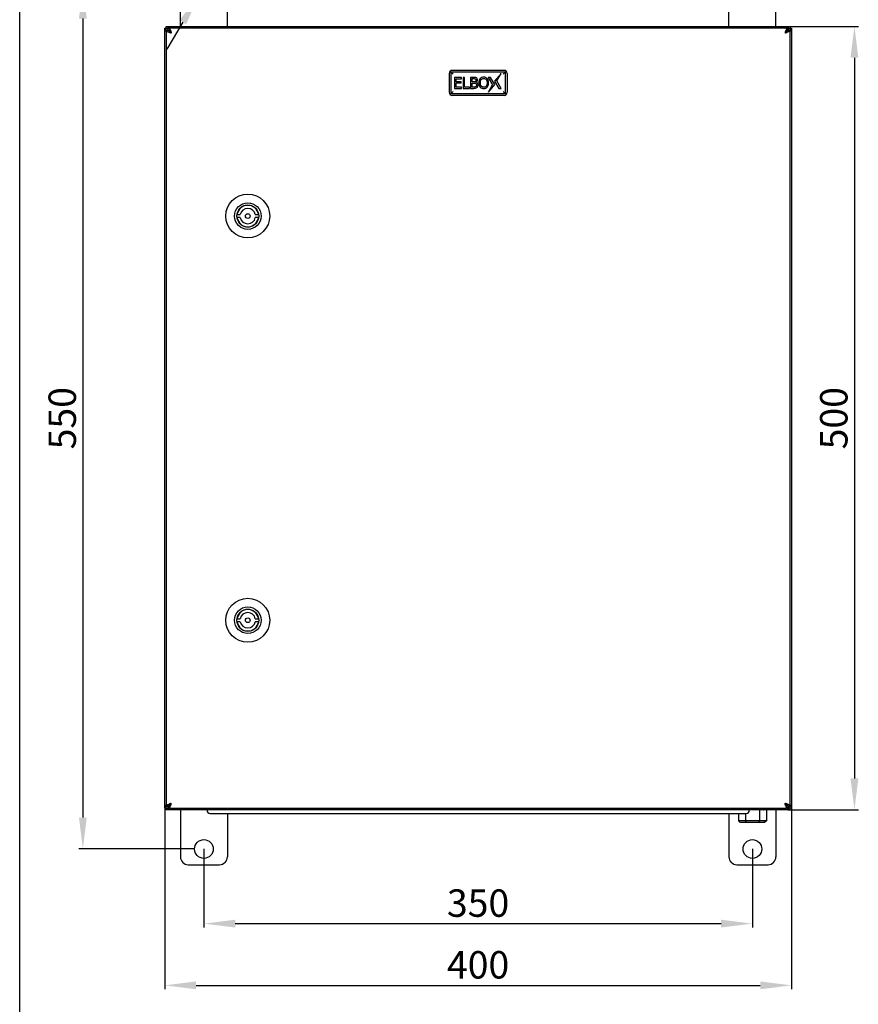
# Model space of a CAD drawing. Units: millimetres. Extents: x 0 to 420, y 0 to 297.
# Drawn here: x 0 to 107, y 66 to 192 of the extents above; entities that cross this region are included whole.
import ezdxf

# ---------------------------------------------------------------- set-up
doc = ezdxf.new("R2010")
doc.units = ezdxf.units.MM
doc.header["$LTSCALE"] = 23.1
doc.header["$PDMODE"] = 3
doc.header["$PDSIZE"] = 1
doc.layers.get('0').update_dxf_attribs({"linetype": 'CONTINUOUS'})
doc.layers.get('Defpoints').update_dxf_attribs({"linetype": 'CONTINUOUS'})
doc.layers.add('02___PRT_ALL_AXES', color=7, linetype='CONTINUOUS')
doc.layers.add('07__ASM_ALL_ANNOTATION', color=7, linetype='CONTINUOUS')
doc.styles.get("Standard").update_dxf_attribs({"font": 'gost.ttf'})
doc.dimstyles.new('DIMSTYLE_1', dxfattribs={"dimtxt": 3.5, "dimasz": 4, "dimexe": 0.5, "dimexo": 0, "dimgap": 0.875, "dimtad": 1, "dimdec": 3, "dimlfac": 5, "dimtxsty": 'STANDARD', "dimblk": '_FILLED', "dimblk1": '_FILLED', "dimblk2": '_FILLED', "dimcen": 0.09, "dimadec": 0, "dimazin": 0, "dimtp": 0.8, "dimtm": 0.8, "dimtfac": 1, "dimtdec": 3, "dimtofl": 0, "dimtmove": 0, "dimatfit": 3, "dimldrblk": '_FILLED', "dimfxl": 1, "dimtolj": 1, "dimarcsym": 0})
doc.dimstyles.new('DIMSTYLE_2', dxfattribs={"dimtxt": 3.5, "dimasz": 4, "dimexe": 0.5, "dimexo": 0, "dimgap": 0.875, "dimtad": 1, "dimdec": 3, "dimlfac": 5, "dimtxsty": 'STANDARD', "dimblk": '_FILLED', "dimblk1": '_FILLED', "dimblk2": '_FILLED', "dimcen": 0.09, "dimadec": 0, "dimazin": 0, "dimtp": 0.5, "dimtm": 0.5, "dimtfac": 1, "dimtdec": 3, "dimtofl": 0, "dimtmove": 0, "dimatfit": 3, "dimldrblk": '_FILLED', "dimfxl": 1, "dimtolj": 1, "dimarcsym": 0})
doc.dimstyles.new('DIMSTYLE_4', dxfattribs={"dimtxt": 3.5, "dimasz": 4, "dimexe": 0.5, "dimexo": 0, "dimtad": 1, "dimdec": 3, "dimlfac": 5, "dimtxsty": 'STANDARD', "dimblk": '_FILLED', "dimblk1": '_FILLED', "dimblk2": '_FILLED', "dimcen": 0.09, "dimadec": 0, "dimazin": 0, "dimtp": 0.2, "dimtm": 0.2, "dimtfac": 1, "dimtdec": 3, "dimtmove": 0, "dimatfit": 2, "dimldrblk": '_FILLED', "dimfxl": 1, "dimtolj": 1, "dimarcsym": 0})

# ---------------------------------------------------------------- blocks, each defined once
blk = doc.blocks.new('_FILLED')
at = {"color": 0, "linetype": 'ByBlock'}
blk.add_solid([(0, 0), (-1, 0.125), (-1, -0.125)], dxfattribs=at)
blk = doc.blocks.new('*D1')
at = {"layer": '07__ASM_ALL_ANNOTATION', "color": 0, "linetype": 'Continuous', "lineweight": -2}
for p, q in [((22.31, 196.07), (7.56, 196.07)), ((8.06, 192.07), (8.06, 90.07)), ((22.31, 86.07), (7.56, 86.07))]:
    blk.add_line(p, q, dxfattribs=at)
at = {"layer": 'Defpoints', "color": 0, "linetype": 'Continuous'}
for p in [(22.31, 196.07), (8.06, 86.07), (22.31, 86.07)]:
    blk.add_point(p, dxfattribs=at)
at = {"layer": '07__ASM_ALL_ANNOTATION', "color": 0, "linetype": 'Continuous', "lineweight": -2, "xscale": 4, "yscale": 4, "zscale": 4}
for p, rotation in [((8.06, 196.07), 90), ((8.06, 86.07), 270)]:
    blk.add_blockref('_FILLED', p, dxfattribs=dict(at, rotation=rotation))
at = {"layer": '07__ASM_ALL_ANNOTATION', "color": 0, "linetype": 'Continuous', "insert": (3.68, 141.06), "char_height": 3.5, "attachment_point": 2, "rotation": 90}
blk.add_mtext('\\A1;550', dxfattribs=at)
blk = doc.blocks.new('*D2')
at = {"layer": '07__ASM_ALL_ANNOTATION', "color": 0, "linetype": 'Continuous', "lineweight": -2}
for p, q in [((98.05, 191.07), (107.03, 191.07)), ((106.53, 187.07), (106.53, 95.07)), ((98.05, 91.07), (107.03, 91.07))]:
    blk.add_line(p, q, dxfattribs=at)
at = {"layer": 'Defpoints', "color": 0, "linetype": 'Continuous'}
for p in [(98.05, 191.07), (98.05, 91.07), (106.53, 91.07)]:
    blk.add_point(p, dxfattribs=at)
at = {"layer": '07__ASM_ALL_ANNOTATION', "color": 0, "linetype": 'Continuous', "lineweight": -2, "xscale": 4, "yscale": 4, "zscale": 4}
for p, rotation in [((106.53, 191.07), 90), ((106.53, 91.07), 270)]:
    blk.add_blockref('_FILLED', p, dxfattribs=dict(at, rotation=rotation))
at = {"layer": '07__ASM_ALL_ANNOTATION', "color": 0, "linetype": 'Continuous', "insert": (102.15, 141.06), "char_height": 3.5, "attachment_point": 2, "rotation": 90}
blk.add_mtext('\\A1;500', dxfattribs=at)
blk = doc.blocks.new('*D3')
at = {"layer": '07__ASM_ALL_ANNOTATION', "color": 0, "linetype": 'Continuous', "lineweight": -2}
for p, q in [((23.51, 86.07), (23.51, 76.04)), ((93.51, 86.07), (93.51, 76.04)), ((27.51, 76.54), (89.51, 76.54))]:
    blk.add_line(p, q, dxfattribs=at)
at = {"layer": 'Defpoints', "color": 0, "linetype": 'Continuous'}
for p in [(23.51, 86.07), (93.51, 86.07), (93.51, 76.54)]:
    blk.add_point(p, dxfattribs=at)
at = {"layer": '07__ASM_ALL_ANNOTATION', "color": 0, "linetype": 'Continuous', "lineweight": -2, "xscale": 4, "yscale": 4, "zscale": 4, "rotation": 180}
blk.add_blockref('_FILLED', (23.51, 76.54), dxfattribs=at)
at = {"layer": '07__ASM_ALL_ANNOTATION', "color": 0, "linetype": 'Continuous', "lineweight": -2, "xscale": 4, "yscale": 4, "zscale": 4}
blk.add_blockref('_FILLED', (93.51, 76.54), dxfattribs=at)
at = {"layer": '07__ASM_ALL_ANNOTATION', "color": 0, "linetype": 'Continuous', "insert": (58.5, 80.91), "char_height": 3.5, "attachment_point": 2}
blk.add_mtext('\\A1;350', dxfattribs=at)
blk = doc.blocks.new('*D4')
at = {"layer": '07__ASM_ALL_ANNOTATION', "color": 0, "linetype": 'Continuous', "lineweight": -2}
for p, q in [((18.51, 91.52), (18.51, 68.16)), ((98.51, 91.52), (98.51, 68.16)), ((22.51, 68.66), (94.51, 68.66))]:
    blk.add_line(p, q, dxfattribs=at)
at = {"layer": 'Defpoints', "color": 0, "linetype": 'Continuous'}
for p in [(18.51, 91.52), (98.51, 91.52), (98.51, 68.66)]:
    blk.add_point(p, dxfattribs=at)
at = {"layer": '07__ASM_ALL_ANNOTATION', "color": 0, "linetype": 'Continuous', "lineweight": -2, "xscale": 4, "yscale": 4, "zscale": 4, "rotation": 180}
blk.add_blockref('_FILLED', (18.51, 68.66), dxfattribs=at)
at = {"layer": '07__ASM_ALL_ANNOTATION', "color": 0, "linetype": 'Continuous', "lineweight": -2, "xscale": 4, "yscale": 4, "zscale": 4}
blk.add_blockref('_FILLED', (98.51, 68.66), dxfattribs=at)
at = {"layer": '07__ASM_ALL_ANNOTATION', "color": 0, "linetype": 'Continuous', "insert": (58.5, 73.03), "char_height": 3.5, "attachment_point": 2}
blk.add_mtext('\\A1;400', dxfattribs=at)
blk = doc.blocks.new('*D10')
at = {"layer": '07__ASM_ALL_ANNOTATION', "color": 0, "linetype": 'Continuous', "lineweight": -2}
for p, q in [((26.2, 200.52), (28.97, 205.12)), ((28.97, 205.12), (37.76, 205.12)), ((22.89, 195.04), (24.13, 197.09)), ((20.82, 191.61), (18.76, 188.19))]:
    blk.add_line(p, q, dxfattribs=at)
at = {"layer": 'Defpoints', "color": 0, "linetype": 'Continuous'}
for p in [(24.13, 197.09), (22.89, 195.04)]:
    blk.add_point(p, dxfattribs=at)
at = {"layer": '07__ASM_ALL_ANNOTATION', "color": 0, "linetype": 'Continuous', "lineweight": -2, "xscale": 4, "yscale": 4, "zscale": 4}
for p, rotation in [((24.13, 197.09), 238.9004318150051), ((22.89, 195.04), 58.9004318150052)]:
    blk.add_blockref('_FILLED', p, dxfattribs=dict(at, rotation=rotation))
at = {"layer": '07__ASM_ALL_ANNOTATION', "color": 0, "linetype": 'Continuous', "insert": (29.6, 209.24), "char_height": 3.5, "attachment_point": 1}
blk.add_mtext('\\A1;%%c12', dxfattribs=at)

msp = doc.modelspace()

# ---------------------------------------------------------------- linework, layer by layer
at = {"color": 7, "linetype": 'Continuous'}
for p, q in [((0, 0), (0, 297)), ((20.5104, 191.06657), (20.5104, 197.06657)), ((26.5104, 191.06657), (26.5104, 197.06657)), ((90.5104, 191.06657), (90.5104, 197.06657)), ((96.5104, 191.06657), (96.5104, 197.06657)), ((18.96681, 191.06657), (18.96681, 190.86657)), ((18.96681, 191.06657), (98.05398, 191.06657)), ((98.05398, 191.06657), (98.05398, 190.86657)), ((18.5104, 91.52299), (18.5104, 190.61016)), ((18.5104, 190.61016), (18.7104, 190.61016)), ((18.7104, 190.56657), (18.7104, 91.56657)), ((19.0104, 190.56657), (18.7104, 190.56657)), ((19.0104, 190.56657), (19.0104, 190.52615)), ((19.11701, 190.79049), (19.11701, 190.52615)), ((97.6704, 190.86657), (19.3504, 190.86657)), ((97.90378, 190.79049), (97.90378, 190.52615)), ((98.0104, 190.52615), (98.0104, 190.56657)), ((98.0104, 190.56657), (98.3104, 190.56657)), ((98.5104, 190.61016), (98.3104, 190.61016)), ((98.3104, 91.56657), (98.3104, 190.56657)), ((98.5104, 190.61016), (98.5104, 91.52299)), ((55.0104, 185.26657), (55.0104, 182.46657)), ((55.0104, 185.26657), (62.0104, 185.26657)), ((55.0104, 185.26657), (55.3104, 184.96657)), ((61.43047, 185.06657), (60.60789, 184.08881)), ((60.88615, 184.12657), (61.43047, 185.06657)), ((62.0104, 185.26657), (61.7104, 184.96657)), ((62.0104, 182.46657), (62.0104, 185.26657)), ((55.5104, 184.56657), (55.5104, 183.16657)), ((56.38575, 184.56657), (55.5104, 184.56657)), ((55.69656, 184.01748), (55.69656, 184.40109)), ((55.69656, 184.40109), (56.38575, 184.40109)), ((56.33874, 184.01748), (55.69656, 184.01748)), ((55.69656, 183.33205), (55.69656, 183.852)), ((55.69656, 183.852), (56.33874, 183.852)), ((56.33874, 183.852), (56.33874, 184.01748)), ((56.38575, 184.40109), (56.38575, 184.56657)), ((56.59072, 184.56657), (56.59072, 183.16657)), ((56.77688, 184.56657), (56.59072, 184.56657)), ((56.77688, 183.33205), (56.77688, 184.56657)), ((57.54881, 184.56657), (57.54881, 183.16657)), ((57.9202, 184.56657), (57.54881, 184.56657)), ((57.73498, 183.99774), (57.73498, 184.40767)), ((57.73498, 184.40767), (57.91362, 184.40767)), ((57.94653, 183.99774), (57.73498, 183.99774)), ((57.73498, 183.32547), (57.73498, 183.8426)), ((57.73498, 183.8426), (57.94653, 183.8426)), ((58.23612, 183.94414), (58.23612, 183.95166)), ((59.8021, 184.56657), (60.35472, 183.60657)), ((60.1021, 184.56657), (59.8021, 184.56657)), ((59.8104, 182.66657), (60.63298, 183.64434)), ((59.8104, 182.66657), (60.35472, 183.60657)), ((60.63298, 183.64434), (60.1021, 184.56657)), ((60.60789, 184.08881), (61.13877, 183.16657)), ((61.43877, 183.16657), (60.88615, 184.12657)), ((55.0104, 182.46657), (55.3104, 182.76657)), ((62.0104, 182.46657), (55.0104, 182.46657)), ((55.5104, 183.16657), (56.38575, 183.16657)), ((56.38575, 183.33205), (55.69656, 183.33205)), ((56.38575, 183.16657), (56.38575, 183.33205)), ((56.59072, 183.16657), (57.40214, 183.16657)), ((57.40214, 183.33205), (56.77688, 183.33205)), ((57.40214, 183.16657), (57.40214, 183.33205)), ((57.54881, 183.16657), (57.95029, 183.16657)), ((57.88635, 183.32547), (57.73498, 183.32547)), ((61.13877, 183.16657), (61.43877, 183.16657)), ((62.0104, 182.46657), (61.7104, 182.76657)), ((27.74497, 167.06657), (28.15102, 167.06657)), ((28.15102, 166.66657), (27.74497, 166.66657)), ((30.06977, 167.06657), (30.47583, 167.06657)), ((30.47583, 166.66657), (30.06977, 166.66657)), ((27.74497, 115.46657), (28.15102, 115.46657)), ((28.15102, 115.06657), (27.74497, 115.06657)), ((30.06977, 115.46657), (30.47583, 115.46657)), ((30.47583, 115.06657), (30.06977, 115.06657)), ((18.5104, 91.52299), (18.7104, 91.52299)), ((19.0104, 91.56657), (18.7104, 91.56657)), ((18.96681, 91.06657), (18.96681, 91.26657)), ((98.05398, 91.06657), (18.96681, 91.06657)), ((19.0104, 91.60699), (19.0104, 91.56657)), ((19.11702, 91.34266), (19.11702, 91.60699)), ((19.3504, 91.26657), (97.6704, 91.26657)), ((20.5104, 91.06657), (20.5104, 85.06657)), ((23.9104, 91.06657), (23.9104, 91.00657)), ((24.3104, 90.60657), (92.7104, 90.60657)), ((26.5104, 90.60657), (26.5104, 85.06657)), ((90.5104, 90.60657), (90.5104, 85.06657)), ((91.7164, 90.60657), (91.7164, 89.64657)), ((92.6134, 90.60657), (92.6134, 89.64657)), ((93.1104, 91.06657), (93.1104, 91.00657)), ((95.3044, 91.04657), (93.1104, 91.04657)), ((94.4074, 91.04657), (94.4074, 89.64657)), ((94.8904, 91.06657), (94.9104, 91.04657)), ((95.3044, 91.04657), (95.3044, 89.64657)), ((96.5104, 91.06657), (96.5104, 85.06657)), ((97.90378, 91.34266), (97.90378, 91.60699)), ((98.0104, 91.56657), (98.0104, 91.60699)), ((98.0104, 91.56657), (98.3104, 91.56657)), ((98.05398, 91.06657), (98.05398, 91.26657)), ((98.5104, 91.52299), (98.3104, 91.52299)), ((95.3044, 89.64657), (91.7164, 89.64657)), ((91.7164, 89.64657), (91.94734, 89.44657)), ((95.07346, 89.44657), (91.94734, 89.44657)), ((92.6134, 89.64657), (92.72887, 89.44657)), ((94.4074, 89.64657), (94.29193, 89.44657)), ((95.3044, 89.64657), (95.07346, 89.44657)), ((21.5104, 84.06657), (25.5104, 84.06657)), ((91.5104, 84.06657), (95.5104, 84.06657))]:
    msp.add_line(p, q, dxfattribs=at)
for centre in [(29.1104, 166.86657), (29.1104, 115.26657)]:
    msp.add_circle(centre, 0.3, dxfattribs=at)
for centre, radius, start, end in [((18.60192, 190.66046), 0.17387, 270.0448802, 273.4003362), ((18.78321, 190.56658), 0.07282, 180.0082725, 185.6721988), ((19.07337, 190.5969), 0.36272, 183.0325806, 184.8600186), ((18.61909, 191.05996), 0.49552, 284.5357942, 287.9951617), ((18.61627, 191.06892), 0.50491, 287.9851212, 288.5486274), ((18.61419, 191.07501), 0.51134, 288.5523296, 291.3569203), ((18.61289, 191.07843), 0.515, 291.3534599, 293.4241498), ((19.3504, 190.22657), 0.64, 95.6875225, 147.7040703), ((18.51586, 190.95675), 0.49625, 331.5382938, 338.7933429), ((18.50791, 190.96022), 0.50492, 338.7519226, 339.8633555), ((18.50888, 190.95986), 0.50389, 339.8636191, 341.3579577), ((18.51448, 190.95806), 0.49801, 341.348609, 345.4654414), ((18.70635, 191.02283), 0.39065, 334.4776642, 336.4356017), ((19.3504, 190.22657), 0.34, 127.4873921, 142.9870551), ((21.44177, 196.7197), 6.82073, 249.9664183, 251.0790277), ((19.58365, 190.92319), 0.7083, 228.0303519, 229.8849595), ((26.74135, 212.14682), 23.13274, 251.0523295, 251.3671862), ((19.35405, 190.48884), 0.37801, 100.0431335, 103.5501614), ((19.35077, 190.50842), 0.35816, 90.0591707, 100.0714065), ((19.3504, 190.22657), 0.64, 90, 92.4185639), ((97.6704, 190.22657), 0.64, 87.5814361, 90), ((97.67003, 190.50842), 0.35816, 79.9287164, 89.9408314), ((90.27944, 212.14682), 23.13274, 288.6328138, 288.9476705), ((97.66674, 190.48884), 0.37801, 76.4498862, 79.9569875), ((97.6704, 190.22657), 0.64, 32.2959297, 84.3125489), ((95.57903, 196.7197), 6.82073, 288.9209723, 290.0335817), ((97.6704, 190.22657), 0.34, 37.0129417, 52.5127986), ((97.43715, 190.92319), 0.7083, 310.1150405, 311.9696481), ((98.31444, 191.02283), 0.39065, 203.5643983, 205.5223358), ((98.50632, 190.95806), 0.49801, 194.5345586, 198.651391), ((98.51191, 190.95986), 0.50389, 198.6420423, 200.1363809), ((98.51288, 190.96022), 0.50492, 200.1366445, 201.2480774), ((98.50494, 190.95675), 0.49625, 201.2066571, 208.4617062), ((98.40317, 191.06731), 0.50293, 242.3048022, 248.687521), ((98.4066, 191.07501), 0.51134, 248.6430797, 251.4476704), ((98.40452, 191.06892), 0.50491, 251.4513726, 252.0148788), ((98.40171, 191.05996), 0.49552, 252.0048383, 255.4642058), ((98.23758, 190.56658), 0.07282, 354.3278012, 359.9917275), ((29.1104, 166.86657), 1.38, 8.333083, 171.666917), ((29.1104, 166.86657), 0.98, 11.775744, 168.224256), ((29.1104, 166.86657), 1.38, 188.333083, 351.666917), ((29.1104, 166.86657), 0.98, 191.775744, 348.224256), ((29.1104, 115.26657), 1.38, 8.333083, 171.666917), ((29.1104, 115.26657), 0.98, 11.775744, 168.224256), ((29.1104, 115.26657), 1.38, 188.333083, 351.666917), ((29.1104, 115.26657), 0.98, 191.775744, 348.224256), ((21.44177, 85.41344), 6.82073, 108.9209723, 110.0335817), ((26.74135, 69.98633), 23.13274, 108.6328138, 108.9476705), ((90.27944, 69.98633), 23.13274, 71.0523295, 71.3671862), ((95.57903, 85.41344), 6.82073, 69.9664183, 71.0790277), ((18.78321, 91.56656), 0.07282, 174.3278012, 179.9917275), ((18.61909, 91.07319), 0.49552, 72.0048383, 75.4642058), ((18.61627, 91.06422), 0.50491, 71.4513726, 72.0148788), ((18.61419, 91.05814), 0.51134, 68.6430797, 71.4476704), ((18.61762, 91.06584), 0.50293, 62.3048022, 68.687521), ((19.3504, 91.90657), 0.64, 212.2959297, 264.3125489), ((18.51593, 91.17646), 0.49616, 21.29748, 28.4227888), ((18.50713, 91.17258), 0.50577, 18.5201782, 21.3446068), ((18.51281, 91.17451), 0.49977, 17.7831474, 18.51718), ((18.51778, 91.17607), 0.49457, 14.4740036, 17.7874255), ((18.70635, 91.11031), 0.39065, 23.5643983, 25.5223358), ((19.3504, 91.90657), 0.34, 217.0129417, 232.5127986), ((19.58365, 91.20995), 0.7083, 130.1150405, 131.9696481), ((19.35405, 91.64431), 0.37801, 256.4498862, 259.9569875), ((19.35077, 91.62473), 0.35816, 259.9287164, 269.9408314), ((19.3504, 91.90657), 0.64, 267.5814361, 270), ((24.3104, 91.00657), 0.4, 180, 270), ((92.7104, 91.00657), 0.4, 270, 360), ((97.67003, 91.62473), 0.35816, 270.0591686, 280.0712836), ((97.6704, 91.90657), 0.64, 270, 272.4185639), ((97.66674, 91.64431), 0.37801, 280.0430125, 283.5501138), ((97.6704, 91.90657), 0.64, 275.6874511, 327.7040703), ((97.6704, 91.90657), 0.34, 307.4870964, 322.9870551), ((97.43715, 91.20995), 0.7083, 48.0303519, 49.8849595), ((98.31444, 91.11031), 0.39065, 154.4776642, 156.4356017), ((98.50302, 91.17607), 0.49457, 162.2125745, 165.5259964), ((98.50798, 91.17451), 0.49977, 161.48282, 162.2168526), ((98.51366, 91.17258), 0.50577, 158.6553932, 161.4798218), ((98.50486, 91.17646), 0.49616, 151.5772112, 158.70252), ((98.4079, 91.05472), 0.515, 111.3534599, 113.4241498), ((98.4066, 91.05814), 0.51134, 108.5523296, 111.3569203), ((98.40452, 91.06422), 0.50491, 107.9851212, 108.5486274), ((98.40171, 91.07319), 0.49552, 104.5357942, 107.9951617), ((97.94743, 91.53625), 0.36272, 3.0325806, 4.8600186), ((98.23758, 91.56656), 0.07282, 0.0082725, 5.6721988), ((98.41887, 91.47269), 0.17387, 90.0448802, 93.4003362), ((21.5104, 85.06657), 1, 180, 270), ((25.5104, 85.06657), 1, 270, 360), ((91.5104, 85.06657), 1, 180, 270), ((95.5104, 85.06657), 1, 270, 360)]:
    msp.add_arc(centre, radius, start, end, dxfattribs=at)
for points, knots in [([(18.96681, 191.06657), (18.9852, 191.06657), (19.01741, 191.06548), (19.06137, 191.05095), (19.0872, 191.01667), (19.0904, 190.9892), (19.0904, 190.97474)], [0, 0, 0, 0, 0.311742084, 0.546597699, 0.754902068, 1, 1, 1, 1]), ([(97.9304, 190.97474), (97.9304, 190.9892), (97.9336, 191.01667), (97.95942, 191.05095), (98.00338, 191.06548), (98.03559, 191.06657), (98.05398, 191.06657)], [0, 0, 0, 0, 0.245097932, 0.453402301, 0.688257916, 1, 1, 1, 1]), ([(18.60206, 190.48658), (18.58762, 190.48658), (18.56018, 190.4898), (18.526, 190.51567), (18.51147, 190.55958), (18.5104, 190.59177), (18.5104, 190.61016)], [0, 0, 0, 0, 0.244928819, 0.453298962, 0.688030966, 1, 1, 1, 1]), ([(18.71036, 190.51257), (18.70168, 190.50878), (18.67015, 190.4964), (18.63662, 190.48832), (18.61223, 190.48689)], [0, 0, 0, 0, 0.27952487, 1, 1, 1, 1]), ([(18.71075, 190.55939), (18.7129, 190.53777), (18.73029, 190.5089), (18.75233, 190.48757), (18.75924, 190.48146)], [0, 0, 0, 0, 0.702117764, 1, 1, 1, 1]), ([(18.75924, 190.48146), (18.76779, 190.47391), (18.81076, 190.44057), (18.85917, 190.41507), (18.89785, 190.39657)], [0, 0, 0, 0, 0.210219988, 1, 1, 1, 1]), ([(18.95871, 190.85693), (18.95185, 190.85907), (18.9203, 190.86607), (18.88782, 190.86657), (18.8628, 190.86657)], [0, 0, 0, 0, 0.223064361, 1, 1, 1, 1]), ([(18.89785, 190.39657), (18.91321, 190.38922), (18.98125, 190.35834), (19.05103, 190.33151), (19.10518, 190.31168)], [0, 0, 0, 0, 0.228037934, 1, 1, 1, 1]), ([(18.96681, 190.86657), (18.984, 190.86657), (19.01499, 190.86585), (19.04616, 190.86022), (19.0589, 190.85467)], [0, 0, 0, 0, 0.552934592, 1, 1, 1, 1]), ([(19.0104, 190.79086), (19.0104, 190.79497), (19.00946, 190.80996), (19.00357, 190.82484), (18.99668, 190.83332)], [0, 0, 0, 0, 0.273135397, 1, 1, 1, 1]), ([(19.05888, 190.85452), (19.05533, 190.84706), (19.0394, 190.81621), (19.01964, 190.78728), (19.00253, 190.7671)], [0, 0, 0, 0, 0.237860149, 1, 1, 1, 1]), ([(19.0904, 190.97474), (19.0904, 190.96671), (19.08758, 190.92952), (19.07609, 190.89339), (19.06443, 190.86666)], [0, 0, 0, 0, 0.215982554, 1, 1, 1, 1]), ([(19.11702, 190.79047), (19.13139, 190.77035), (19.1951, 190.66297), (19.2387, 190.5455), (19.2726, 190.45167)], [0, 0, 0, 0, 0.198654193, 1, 1, 1, 1]), ([(97.90378, 190.79047), (97.8894, 190.77035), (97.82569, 190.66297), (97.78209, 190.5455), (97.74819, 190.45168)], [0, 0, 0, 0, 0.198653997, 1, 1, 1, 1]), ([(98.12294, 190.39657), (98.10758, 190.38922), (98.03954, 190.35834), (97.96976, 190.33151), (97.91561, 190.31168)], [0, 0, 0, 0, 0.228037934, 1, 1, 1, 1]), ([(97.95636, 190.86666), (97.95214, 190.87634), (97.93877, 190.91097), (97.9304, 190.94813), (97.9304, 190.97474)], [0, 0, 0, 0, 0.284129417, 1, 1, 1, 1]), ([(97.96189, 190.85467), (97.97463, 190.86022), (98.0058, 190.86585), (98.03679, 190.86657), (98.05398, 190.86657)], [0, 0, 0, 0, 0.447065408, 1, 1, 1, 1]), ([(98.01826, 190.7671), (98.01239, 190.77403), (97.99091, 190.80133), (97.97295, 190.83137), (97.96191, 190.85452)], [0, 0, 0, 0, 0.261512784, 1, 1, 1, 1]), ([(98.02411, 190.83332), (98.02187, 190.83057), (98.01344, 190.818), (98.0104, 190.80237), (98.0104, 190.79086)], [0, 0, 0, 0, 0.235730885, 1, 1, 1, 1]), ([(98.26156, 190.48146), (98.253, 190.47391), (98.21003, 190.44057), (98.16162, 190.41507), (98.12294, 190.39657)], [0, 0, 0, 0, 0.210219988, 1, 1, 1, 1]), ([(98.23484, 190.5666), (98.23896, 190.5666), (98.25402, 190.56752), (98.26893, 190.57358), (98.2774, 190.58056)], [0, 0, 0, 0, 0.273085844, 1, 1, 1, 1]), ([(98.31004, 190.55939), (98.3079, 190.53777), (98.2905, 190.5089), (98.26847, 190.48757), (98.26156, 190.48146)], [0, 0, 0, 0, 0.702117764, 1, 1, 1, 1]), ([(98.30027, 190.61668), (98.30168, 190.62099), (98.30676, 190.64007), (98.30865, 190.65983), (98.30948, 190.67498)], [0, 0, 0, 0, 0.229997646, 1, 1, 1, 1]), ([(98.3104, 190.61016), (98.3104, 190.60631), (98.3103, 190.59164), (98.30977, 190.57695), (98.30884, 190.56617)], [0, 0, 0, 0, 0.262478419, 1, 1, 1, 1]), ([(98.41873, 190.48658), (98.41069, 190.48658), (98.37343, 190.48938), (98.33721, 190.50088), (98.31043, 190.51257)], [0, 0, 0, 0, 0.215906864, 1, 1, 1, 1]), ([(98.5104, 190.61016), (98.5104, 190.59177), (98.50932, 190.55958), (98.49479, 190.51567), (98.46062, 190.4898), (98.43317, 190.48658), (98.41873, 190.48658)], [0, 0, 0, 0, 0.311969034, 0.546701038, 0.755071181, 1, 1, 1, 1]), ([(18.89785, 91.73657), (18.91321, 91.74392), (18.98125, 91.7748), (19.05103, 91.80164), (19.10518, 91.82146)], [0, 0, 0, 0, 0.228037934, 1, 1, 1, 1]), ([(98.12294, 91.73657), (98.10758, 91.74392), (98.03954, 91.7748), (97.96976, 91.80164), (97.91561, 91.82146)], [0, 0, 0, 0, 0.228037934, 1, 1, 1, 1]), ([(18.5104, 91.52299), (18.5104, 91.54137), (18.51147, 91.57357), (18.526, 91.61748), (18.56018, 91.64334), (18.58762, 91.64656), (18.60206, 91.64656)], [0, 0, 0, 0, 0.311969034, 0.546701038, 0.755071181, 1, 1, 1, 1]), ([(18.60206, 91.64656), (18.61011, 91.64656), (18.64736, 91.64377), (18.68358, 91.63227), (18.71036, 91.62057)], [0, 0, 0, 0, 0.215906864, 1, 1, 1, 1]), ([(18.7104, 91.52299), (18.7104, 91.52684), (18.71049, 91.54151), (18.71102, 91.55619), (18.71195, 91.56698)], [0, 0, 0, 0, 0.262478419, 1, 1, 1, 1]), ([(18.71075, 91.57376), (18.7129, 91.59538), (18.73029, 91.62424), (18.75233, 91.64558), (18.75924, 91.65168)], [0, 0, 0, 0, 0.702117764, 1, 1, 1, 1]), ([(18.72052, 91.51647), (18.71911, 91.51216), (18.71403, 91.49308), (18.71214, 91.47332), (18.71131, 91.45817)], [0, 0, 0, 0, 0.229997646, 1, 1, 1, 1]), ([(18.78596, 91.56655), (18.78183, 91.56655), (18.76677, 91.56563), (18.75187, 91.55957), (18.7434, 91.55258)], [0, 0, 0, 0, 0.273085844, 1, 1, 1, 1]), ([(18.75924, 91.65168), (18.76779, 91.65923), (18.81076, 91.69257), (18.85917, 91.71807), (18.89785, 91.73657)], [0, 0, 0, 0, 0.210219988, 1, 1, 1, 1]), ([(19.0589, 91.27848), (19.04616, 91.27293), (19.01499, 91.2673), (18.984, 91.26657), (18.96681, 91.26657)], [0, 0, 0, 0, 0.447065408, 1, 1, 1, 1]), ([(19.0904, 91.1584), (19.0904, 91.14394), (19.0872, 91.11647), (19.06137, 91.0822), (19.01741, 91.06767), (18.9852, 91.06657), (18.96681, 91.06657)], [0, 0, 0, 0, 0.245097932, 0.453402301, 0.688257916, 1, 1, 1, 1]), ([(18.99646, 91.29955), (18.99873, 91.30231), (19.0073, 91.31493), (19.0104, 91.3307), (19.0104, 91.34228)], [0, 0, 0, 0, 0.235797835, 1, 1, 1, 1]), ([(19.00253, 91.36604), (19.0084, 91.35912), (19.02988, 91.33182), (19.04784, 91.30177), (19.05888, 91.27863)], [0, 0, 0, 0, 0.261512784, 1, 1, 1, 1]), ([(19.06443, 91.26649), (19.06865, 91.2568), (19.08203, 91.22218), (19.0904, 91.18502), (19.0904, 91.1584)], [0, 0, 0, 0, 0.284129417, 1, 1, 1, 1]), ([(19.11702, 91.34268), (19.13139, 91.3628), (19.1951, 91.47018), (19.2387, 91.58764), (19.2726, 91.68147)], [0, 0, 0, 0, 0.198653997, 1, 1, 1, 1]), ([(97.90378, 91.34268), (97.8894, 91.3628), (97.82569, 91.47018), (97.78209, 91.58764), (97.74819, 91.68147)], [0, 0, 0, 0, 0.198653997, 1, 1, 1, 1]), ([(97.9304, 91.1584), (97.9304, 91.16644), (97.93321, 91.20362), (97.94471, 91.23976), (97.95636, 91.26649)], [0, 0, 0, 0, 0.215982554, 1, 1, 1, 1]), ([(98.05398, 91.06657), (98.03559, 91.06657), (98.00338, 91.06767), (97.95942, 91.0822), (97.9336, 91.11647), (97.9304, 91.14394), (97.9304, 91.1584)], [0, 0, 0, 0, 0.311742084, 0.546597699, 0.754902068, 1, 1, 1, 1]), ([(98.05398, 91.26657), (98.03679, 91.26657), (98.0058, 91.2673), (97.97463, 91.27293), (97.96189, 91.27848)], [0, 0, 0, 0, 0.552934592, 1, 1, 1, 1]), ([(97.96191, 91.27863), (97.96547, 91.28608), (97.9814, 91.31694), (98.00115, 91.34586), (98.01826, 91.36604)], [0, 0, 0, 0, 0.237860149, 1, 1, 1, 1]), ([(98.0104, 91.34228), (98.0104, 91.33814), (98.01135, 91.32304), (98.01734, 91.30806), (98.02433, 91.29955)], [0, 0, 0, 0, 0.2732567, 1, 1, 1, 1]), ([(98.06208, 91.27622), (98.06894, 91.27408), (98.10049, 91.26708), (98.13297, 91.26657), (98.158, 91.26657)], [0, 0, 0, 0, 0.223064361, 1, 1, 1, 1]), ([(98.26156, 91.65168), (98.253, 91.65923), (98.21003, 91.69257), (98.16162, 91.71807), (98.12294, 91.73657)], [0, 0, 0, 0, 0.210219988, 1, 1, 1, 1]), ([(98.31004, 91.57376), (98.3079, 91.59538), (98.2905, 91.62424), (98.26847, 91.64558), (98.26156, 91.65168)], [0, 0, 0, 0, 0.702117764, 1, 1, 1, 1]), ([(98.31043, 91.62057), (98.31911, 91.62437), (98.35064, 91.63674), (98.38417, 91.64483), (98.40856, 91.64626)], [0, 0, 0, 0, 0.27952487, 1, 1, 1, 1]), ([(98.41873, 91.64656), (98.43317, 91.64656), (98.46062, 91.64334), (98.49479, 91.61748), (98.50932, 91.57357), (98.5104, 91.54137), (98.5104, 91.52299)], [0, 0, 0, 0, 0.244928819, 0.453298962, 0.688030966, 1, 1, 1, 1])]:
    msp.add_open_spline(points, degree=3, knots=knots, dxfattribs=at)
for points in [[(18.71115, 190.57771), (18.71057, 190.58852), (18.7104, 190.59934), (18.7104, 190.61016)], [(18.72052, 190.61668), (18.72274, 190.60991), (18.72558, 190.60328), (18.72926, 190.59718)], [(18.72926, 190.59718), (18.73302, 190.59096), (18.73779, 190.58519), (18.7434, 190.58056)], [(18.7434, 190.58056), (18.75129, 190.57405), (18.76127, 190.56971), (18.77134, 190.56786)], [(18.97829, 190.84862), (18.97213, 190.85213), (18.96548, 190.85482), (18.95871, 190.85693)], [(18.99668, 190.83332), (18.99166, 190.83951), (18.98522, 190.84468), (18.97829, 190.84862)], [(19.0104, 190.56657), (19.0104, 190.53692), (19.02104, 190.50689), (19.03633, 190.48149)], [(19.03633, 190.48149), (19.04743, 190.46303), (19.06104, 190.44604), (19.07567, 190.43023)], [(19.07567, 190.43023), (19.08655, 190.41847), (19.09807, 190.40729), (19.10998, 190.39657)], [(19.19481, 190.83237), (19.16781, 190.82061), (19.14183, 190.80634), (19.11701, 190.79049)], [(19.11702, 190.52614), (19.1276, 190.51828), (19.13768, 190.50972), (19.14734, 190.50075)], [(19.12727, 190.38152), (19.15689, 190.35654), (19.18826, 190.33365), (19.22016, 190.31166)], [(19.14734, 190.50075), (19.16423, 190.48507), (19.17992, 190.46806), (19.19481, 190.45046)], [(19.26549, 190.85633), (19.2413, 190.8505), (19.21761, 190.84231), (19.19481, 190.83237)], [(19.19481, 190.45046), (19.20924, 190.43339), (19.22295, 190.41572), (19.2362, 190.39773)], [(19.22016, 190.31166), (19.26285, 190.28223), (19.30665, 190.25442), (19.3504, 190.22657)], [(19.2362, 190.39773), (19.24869, 190.38079), (19.26077, 190.36356), (19.2726, 190.34616)], [(19.2726, 190.45167), (19.29958, 190.37701), (19.32496, 190.30178), (19.3504, 190.22657)], [(19.2726, 190.34616), (19.29934, 190.30684), (19.32486, 190.26669), (19.3504, 190.22657)], [(97.74819, 190.45168), (97.72121, 190.37701), (97.69583, 190.30178), (97.6704, 190.22657)], [(97.74819, 190.34616), (97.72145, 190.30684), (97.69593, 190.26669), (97.6704, 190.22657)], [(97.80063, 190.31166), (97.75794, 190.28223), (97.71414, 190.25442), (97.6704, 190.22657)], [(97.78459, 190.39773), (97.7721, 190.38079), (97.76002, 190.36356), (97.74819, 190.34616)], [(97.7553, 190.85633), (97.77949, 190.8505), (97.80318, 190.84231), (97.82598, 190.83237)], [(97.82598, 190.45046), (97.81155, 190.43339), (97.79784, 190.41572), (97.78459, 190.39773)], [(97.89352, 190.38152), (97.86391, 190.35654), (97.83253, 190.33365), (97.80063, 190.31166)], [(97.82598, 190.83237), (97.85298, 190.82061), (97.87896, 190.80634), (97.90378, 190.79049)], [(97.87345, 190.50075), (97.85656, 190.48507), (97.84087, 190.46806), (97.82598, 190.45046)], [(97.90378, 190.52614), (97.8932, 190.51828), (97.88312, 190.50972), (97.87345, 190.50075)], [(97.94512, 190.43023), (97.93425, 190.41847), (97.92272, 190.40729), (97.91081, 190.39657)], [(97.98446, 190.48149), (97.97336, 190.46303), (97.95975, 190.44604), (97.94512, 190.43023)], [(98.0104, 190.56657), (98.0104, 190.53692), (97.99975, 190.50689), (97.98446, 190.48149)], [(98.0425, 190.84862), (98.03557, 190.84468), (98.02913, 190.83951), (98.02411, 190.83332)], [(98.06208, 190.85693), (98.05531, 190.85482), (98.04866, 190.85213), (98.0425, 190.84862)], [(98.2774, 190.58056), (98.28301, 190.58519), (98.28777, 190.59096), (98.29153, 190.59718)], [(98.29153, 190.59718), (98.29521, 190.60328), (98.29805, 190.60991), (98.30027, 190.61668)], [(57.91362, 184.40767), (57.9785, 184.40767), (58.02927, 184.40579), (58.06687, 184.40199)], [(58.14398, 184.55623), (58.09414, 184.56281), (58.01987, 184.56657), (57.9202, 184.56657)], [(58.07532, 184.00629), (58.04713, 184.00056), (58.00482, 183.99774), (57.94653, 183.99774)], [(57.94653, 183.8426), (58.01046, 183.8426), (58.05935, 183.83978), (58.09408, 183.83555)], [(58.06687, 184.40199), (58.10355, 184.39827), (58.13739, 184.38793), (58.16716, 184.37048)], [(58.16084, 184.04389), (58.13081, 184.025), (58.10261, 184.01184), (58.07532, 184.00629)], [(58.09408, 183.83555), (58.12893, 183.83131), (58.1609, 183.82097), (58.19067, 183.80534)], [(58.28767, 184.50985), (58.24176, 184.53461), (58.19381, 184.54965), (58.14398, 184.55623)], [(58.22083, 184.11536), (58.20885, 184.08518), (58.18911, 184.06167), (58.16084, 184.04389)], [(58.16716, 184.37048), (58.19193, 184.35596), (58.21073, 184.33622), (58.22201, 184.31177)], [(58.19067, 183.80534), (58.23612, 183.78148), (58.26715, 183.75234), (58.28219, 183.71849)], [(58.23894, 184.22433), (58.23894, 184.18108), (58.23236, 184.14441), (58.22083, 184.11536)], [(58.22201, 184.31177), (58.2333, 184.28733), (58.23894, 184.25818), (58.23894, 184.22433)], [(58.23612, 183.95166), (58.29723, 183.98081), (58.34518, 184.02124), (58.38019, 184.07375)], [(58.42951, 183.81981), (58.38373, 183.88021), (58.31886, 183.92158), (58.23612, 183.94414)], [(58.30475, 183.58874), (58.30475, 183.5389), (58.29629, 183.49847), (58.27994, 183.46764)], [(58.28219, 183.71849), (58.29723, 183.68464), (58.30475, 183.64139), (58.30475, 183.58874)], [(58.39747, 184.40372), (58.37433, 184.44716), (58.33766, 184.48289), (58.28767, 184.50985)], [(58.38019, 184.07375), (58.41476, 184.12561), (58.43263, 184.18484), (58.43263, 184.25066)], [(58.43263, 184.25066), (58.43263, 184.30895), (58.4204, 184.36066), (58.39747, 184.40372)], [(58.49844, 183.59626), (58.49844, 183.68558), (58.47494, 183.75986), (58.42951, 183.81981)], [(58.45914, 183.41188), (58.48528, 183.46463), (58.49844, 183.52668), (58.49844, 183.59626)], [(58.64714, 184.17633), (58.61785, 184.08706), (58.60375, 183.98363), (58.60375, 183.8661)], [(58.60375, 183.8661), (58.60375, 183.7514), (58.61785, 183.64797), (58.64643, 183.55753)], [(58.64643, 183.55753), (58.6752, 183.46651), (58.71657, 183.39035), (58.77064, 183.32789)], [(58.77224, 184.40563), (58.71751, 184.34186), (58.67614, 184.26476), (58.64714, 184.17633)], [(58.96668, 184.54683), (58.89052, 184.51486), (58.82564, 184.46785), (58.77224, 184.40563)], [(58.79743, 183.8661), (58.79743, 183.95637), (58.80684, 184.03817), (58.8267, 184.11053)], [(58.91308, 183.44394), (58.83598, 183.54172), (58.79743, 183.68182), (58.79743, 183.8661)], [(58.8267, 184.11053), (58.84633, 184.18202), (58.87453, 184.24219), (58.9122, 184.2901)], [(58.9122, 184.2901), (58.95069, 184.33904), (58.99488, 184.37571), (59.04565, 184.39921)], [(59.22242, 184.59572), (59.12839, 184.59572), (59.04283, 184.5788), (58.96668, 184.54683)], [(59.04565, 184.39921), (59.09643, 184.42272), (59.15566, 184.43494), (59.22336, 184.43494)], [(59.47979, 184.54532), (59.40294, 184.5788), (59.31738, 184.59572), (59.22242, 184.59572)], [(59.22336, 184.43494), (59.28823, 184.43494), (59.34653, 184.42272), (59.39918, 184.39827)], [(59.39918, 184.39827), (59.45183, 184.37383), (59.49602, 184.3381), (59.53327, 184.28987)], [(59.67373, 184.40579), (59.62107, 184.46597), (59.5562, 184.51204), (59.47979, 184.54532)], [(59.64834, 183.8661), (59.64834, 183.68182), (59.60979, 183.54172), (59.53269, 183.44394)], [(59.53327, 184.28987), (59.56936, 184.24313), (59.59757, 184.1839), (59.61782, 184.11232)], [(59.61782, 184.11232), (59.638, 184.04099), (59.64834, 183.95825), (59.64834, 183.8661)], [(59.79727, 184.17713), (59.76775, 184.26758), (59.72638, 184.34374), (59.67373, 184.40579)], [(59.67386, 183.32818), (59.72826, 183.39035), (59.76963, 183.46651), (59.79848, 183.55874)], [(59.84203, 183.8661), (59.84203, 183.98269), (59.82698, 184.08612), (59.79727, 184.17713)], [(59.79848, 183.55874), (59.82698, 183.64985), (59.84203, 183.75234), (59.84203, 183.8661)], [(58.0791, 183.33675), (58.03209, 183.32923), (57.96721, 183.32547), (57.88635, 183.32547)], [(57.95029, 183.16657), (58.04525, 183.16657), (58.12329, 183.17504), (58.18347, 183.19196)], [(58.20306, 183.38493), (58.16748, 183.36026), (58.12611, 183.34428), (58.0791, 183.33675)], [(58.18347, 183.19196), (58.24364, 183.20888), (58.30005, 183.23897), (58.35293, 183.28004)], [(58.27994, 183.46764), (58.26338, 183.43642), (58.238, 183.40915), (58.20306, 183.38493)], [(58.35293, 183.28004), (58.3969, 183.31419), (58.43263, 183.35838), (58.45914, 183.41188)], [(58.77064, 183.32789), (58.82564, 183.26436), (58.89052, 183.21735), (58.9666, 183.18521)], [(59.22336, 183.29821), (59.09361, 183.29821), (58.99018, 183.34616), (58.91308, 183.44394)], [(58.9666, 183.18521), (59.04189, 183.15341), (59.12745, 183.13743), (59.22242, 183.13743)], [(59.22242, 183.13743), (59.31362, 183.13743), (59.3973, 183.15341), (59.47329, 183.1839)], [(59.53269, 183.44394), (59.45559, 183.34616), (59.35311, 183.29821), (59.22336, 183.29821)], [(59.47329, 183.1839), (59.54962, 183.21453), (59.61637, 183.26248), (59.67386, 183.32818)], [(19.12727, 91.75163), (19.15689, 91.7766), (19.18826, 91.7995), (19.22016, 91.82149)], [(19.22016, 91.82149), (19.26285, 91.85092), (19.30665, 91.87873), (19.3504, 91.90657)], [(19.2362, 91.73542), (19.24869, 91.75236), (19.26077, 91.76959), (19.2726, 91.78699)], [(19.2726, 91.78699), (19.29934, 91.82631), (19.32486, 91.86646), (19.3504, 91.90657)], [(19.2726, 91.68147), (19.29958, 91.75614), (19.32496, 91.83137), (19.3504, 91.90657)], [(97.74819, 91.78699), (97.72145, 91.82631), (97.69593, 91.86646), (97.6704, 91.90657)], [(97.80063, 91.82149), (97.75794, 91.85092), (97.71414, 91.87873), (97.6704, 91.90657)], [(97.74819, 91.68147), (97.72121, 91.75614), (97.69583, 91.83137), (97.6704, 91.90657)], [(97.78459, 91.73542), (97.7721, 91.75236), (97.76002, 91.76959), (97.74819, 91.78699)], [(97.89352, 91.75163), (97.86391, 91.7766), (97.83253, 91.7995), (97.80063, 91.82149)], [(18.72926, 91.53596), (18.72558, 91.52987), (18.72274, 91.52323), (18.72052, 91.51647)], [(18.7434, 91.55258), (18.73779, 91.54796), (18.73302, 91.54219), (18.72926, 91.53596)], [(18.95871, 91.27622), (18.96548, 91.27833), (18.97213, 91.28101), (18.97829, 91.28452)], [(18.97829, 91.28452), (18.98512, 91.28841), (18.99147, 91.29348), (18.99646, 91.29955)], [(19.0104, 91.56657), (19.0104, 91.59622), (19.02104, 91.62625), (19.03633, 91.65166)], [(19.03633, 91.65166), (19.04743, 91.67012), (19.06104, 91.68711), (19.07567, 91.70292)], [(19.07567, 91.70292), (19.08655, 91.71468), (19.09807, 91.72585), (19.10998, 91.73657)], [(19.11702, 91.607), (19.12759, 91.61487), (19.13768, 91.62343), (19.14734, 91.6324)], [(19.19481, 91.30077), (19.16781, 91.31254), (19.14184, 91.3268), (19.11702, 91.34266)], [(19.14734, 91.6324), (19.16423, 91.64808), (19.17992, 91.66509), (19.19481, 91.68269)], [(19.19481, 91.68269), (19.20924, 91.69975), (19.22295, 91.71743), (19.2362, 91.73542)], [(19.26549, 91.27682), (19.2413, 91.28264), (19.21761, 91.29084), (19.19481, 91.30077)], [(97.7553, 91.27682), (97.77949, 91.28264), (97.80318, 91.29084), (97.82598, 91.30077)], [(97.82598, 91.68269), (97.81155, 91.69975), (97.79784, 91.71743), (97.78459, 91.73542)], [(97.87345, 91.6324), (97.85656, 91.64808), (97.84087, 91.66509), (97.82598, 91.68269)], [(97.82598, 91.30077), (97.85298, 91.31254), (97.87896, 91.3268), (97.90378, 91.34266)], [(97.90378, 91.607), (97.8932, 91.61487), (97.88312, 91.62343), (97.87345, 91.6324)], [(97.94512, 91.70292), (97.93425, 91.71468), (97.92272, 91.72585), (97.91081, 91.73657)], [(97.98446, 91.65166), (97.97336, 91.67012), (97.95975, 91.68711), (97.94512, 91.70292)], [(98.0104, 91.56657), (98.0104, 91.59622), (97.99975, 91.62625), (97.98446, 91.65166)], [(98.02433, 91.29955), (98.02932, 91.29348), (98.03567, 91.28841), (98.0425, 91.28452)], [(98.0425, 91.28452), (98.04866, 91.28101), (98.05531, 91.27833), (98.06208, 91.27622)], [(98.2774, 91.55258), (98.2695, 91.55909), (98.25952, 91.56344), (98.24945, 91.56528)], [(98.29153, 91.53596), (98.28777, 91.54219), (98.28301, 91.54796), (98.2774, 91.55258)], [(98.30027, 91.51647), (98.29805, 91.52323), (98.29521, 91.52987), (98.29153, 91.53596)], [(98.30964, 91.55544), (98.31022, 91.54463), (98.3104, 91.53381), (98.3104, 91.52299)]]:
    msp.add_open_spline(points, degree=3, dxfattribs=at)
at = {"layer": '02___PRT_ALL_AXES', "color": 7, "linetype": 'Continuous'}
for p, q in [((18.7104, 190.61016), (18.7104, 191.06657)), ((18.7104, 191.06657), (18.96681, 191.06657)), ((98.05398, 191.06657), (98.3104, 191.06657)), ((98.3104, 191.06657), (98.3104, 190.61016)), ((18.5104, 190.61016), (18.5104, 190.86657)), ((18.5104, 190.86657), (18.96681, 190.86657)), ((98.05398, 190.86657), (98.5104, 190.86657)), ((98.5104, 190.86657), (98.5104, 190.61016)), ((54.8104, 185.06657), (54.8104, 182.66657)), ((61.8104, 185.46657), (55.2104, 185.46657)), ((62.2104, 185.06657), (62.2104, 182.66657)), ((61.8104, 182.26657), (55.2104, 182.26657)), ((18.5104, 91.26657), (18.5104, 91.52299)), ((18.5104, 91.26657), (18.96681, 91.26657)), ((18.7104, 91.06657), (18.7104, 91.52299)), ((18.96681, 91.06657), (18.7104, 91.06657)), ((98.5104, 91.26657), (98.05398, 91.26657)), ((98.3104, 91.06657), (98.05398, 91.06657)), ((98.3104, 91.06657), (98.3104, 91.52299)), ((98.5104, 91.52299), (98.5104, 91.26657))]:
    msp.add_line(p, q, dxfattribs=at)
for centre, radius in [((29.1104, 166.86657), 2.8), ((29.1104, 166.86657), 1.7), ((29.1104, 166.86657), 1.4), ((29.1104, 115.26657), 2.8), ((29.1104, 115.26657), 1.7), ((29.1104, 115.26657), 1.4), ((23.5104, 86.06657), 1.2), ((93.5104, 86.06657), 1.2)]:
    msp.add_circle(centre, radius, dxfattribs=at)
for centre, start, end in [((55.2104, 185.06657), 90, 180), ((61.8104, 185.06657), 0, 90), ((55.2104, 182.66657), 180, 270), ((61.8104, 182.66657), 270, 360)]:
    msp.add_arc(centre, 0.4, start, end, dxfattribs=at)

# ---------------------------------------------------------------- dimensions: what is measured, and where the dimension line sits
at = {"layer": '07__ASM_ALL_ANNOTATION', "color": 7, "linetype": 'Continuous'}
dim = msp.add_diameter_dim_2p(p1=(22.89056, 195.03905), p2=(24.13023, 197.0941), text='%%c<>', dimstyle='DIMSTYLE_4', override={"dimtih": 1, "dimtoh": 1, "dimpost": '<>'}, dxfattribs=at)
dim.commit()
dim.dimension.update_dxf_attribs({"geometry": '*D10', "text_midpoint": (33.67953, 205.11919), "dimtype": 163})
for base, p1, p2, picture, middle in [((8.05651, 86.06657), (22.3104, 196.06657), (22.3104, 86.06657), '*D1', (8.05651, 141.06014)), ((106.52513, 91.06657), (98.05398, 191.06657), (98.05398, 91.06657), '*D2', (106.52513, 141.06336))]:
    dim = msp.add_linear_dim(base=base, p1=p1, p2=p2, angle=270, dimstyle='DIMSTYLE_1', dxfattribs=at)
    dim.commit()
    dim.dimension.update_dxf_attribs({"geometry": picture, "text_midpoint": middle, "dimtype": 160})
for base, p1, p2, picture, middle in [((98.5104, 68.66), (18.5104, 91.52299), (98.5104, 91.52299), '*D4', (58.50396, 68.66)), ((93.5104, 76.53677), (23.5104, 86.06657), (93.5104, 86.06657), '*D3', (58.49753, 76.53677))]:
    dim = msp.add_linear_dim(base=base, p1=p1, p2=p2, dimstyle='DIMSTYLE_2', dxfattribs=at)
    dim.commit()
    dim.dimension.update_dxf_attribs({"geometry": picture, "text_midpoint": middle, "dimtype": 160})

doc.saveas('drawing.dxf')
